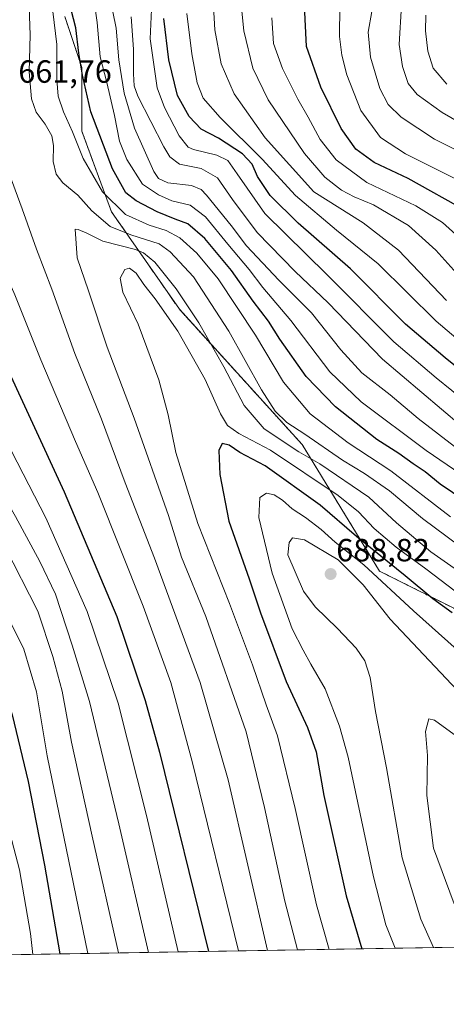
# Model space of a CAD drawing. Units: metres. Extents: x 613348 to 616773, y 4784900 to 4787271.
# Drawn here: x 614301 to 614434, y 4784900 to 4785207 of the extents above; entities that cross this region are included whole.
import ezdxf
from ezdxf.enums import TextEntityAlignment as Align

# ---------------------------------------------------------------- set-up
doc = ezdxf.new("R2010")
doc.units = ezdxf.units.M
doc.header["$MEASUREMENT"] = 0
doc.linetypes.add('TRAZOS', pattern=[0.75, 0.5, -0.25])
for name, color, linetype, lineweight in [('Arbolado forestal', 92, 'TRAZOS', 0), ('Arbolado forestal CxS', 92, 'Continuous', 0), ('Carátula', 7, 'Continuous', 5), ('Comarca CxS', 133, 'Continuous', 0), ('Comunidad Autónoma CxS', 142, 'Continuous', 0), ('Curva de nivel maestra', 36, 'Continuous', 30), ('Curva de nivel normal', 36, 'Continuous', 0), ('Municipio CxS', 142, 'Continuous', 0), ('Pastizal CxS', 92, 'Continuous', 0), ('Provincia CxS', 1, 'Continuous', 0), ('Punto de cota en terreno', 7, 'Continuous', 0), ('Rótulo de punto de cota en terreno', 19, 'Continuous', 0)]:
    doc.layers.add(name, color=color, linetype=linetype, lineweight=lineweight)
doc.styles.add('Arial', font='txt', dxfattribs={"height": 0.2})

# ---------------------------------------------------------------- blocks, each defined once
blk = doc.blocks.new('*U157')
at = {"layer": 'Arbolado forestal CxS', "color": 92, "linetype": 'Continuous', "lineweight": 0}
blk.add_polyline3d([(615417.67, 4784934.23, 274.5), (614506.3, 4784918.8, 684.29), (614485.88, 4785004.18, 663.33), (614461.76, 4785017.34, 665.41), (614439.84, 4785021.72, 673.14), (614413.54, 4785034.87, 678.3), (614389.42, 4785074.33, 663.17), (614351.12, 4785116.5, 668.23), (614329.96, 4785146.92, 656.4), (614320.7, 4785172.05, 652.95), (614320.7, 4785191.9, 649.41), (614315.41, 4785207.77, 651.4)], dxfattribs=at)
blk = doc.blocks.new('5PATER')
at = {"layer": 'Carátula', "linetype": 'Continuous', "lineweight": 5}
h = blk.add_hatch(color=250, dxfattribs=at)
edge = h.paths.add_edge_path()
edge.add_ellipse((0, 0.01), major_axis=(-1.33, -1.34), ratio=0.999422, start_angle=0, end_angle=360)

msp = doc.modelspace()

# ---------------------------------------------------------------- linework, layer by layer
at = {"layer": 'Arbolado forestal', "color": 92, "linetype": 'TRAZOS', "lineweight": 0}
msp.add_polyline3d([(614506.3, 4784918.8, 684.29), (614485.88, 4785004.18, 663.33), (614461.76, 4785017.34, 665.41), (614439.84, 4785021.72, 673.14), (614413.54, 4785034.87, 678.3), (614389.42, 4785074.33, 663.17), (614351.12, 4785116.5, 668.23), (614329.96, 4785146.92, 656.4), (614320.7, 4785172.05, 652.95), (614320.7, 4785191.9, 649.41), (614315.41, 4785207.77, 651.4)], dxfattribs=at)
at = {"layer": 'Comarca CxS', "color": 133, "linetype": 'Continuous', "lineweight": 0}
msp.add_polyline3d([(616771.32, 4784957.14, 392.99), (613386.43, 4784899.85, 328.92), (613347.76, 4787213.45, 386.74), (616731.55, 4787270.75, 522.64), (616771.32, 4784957.14, 392.99)], close=True, dxfattribs=at)
msp.add_polyline3d([(616771.32, 4784957.14, 392.99), (613386.43, 4784899.85, 328.92), (613347.76, 4787213.45, 386.74), (616731.55, 4787270.75, 522.64), (616771.32, 4784957.14, 392.99)], close=True, dxfattribs=at)
at = {"layer": 'Comunidad Autónoma CxS', "color": 142, "linetype": 'Continuous', "lineweight": 0}
msp.add_polyline3d([(616771.32, 4784957.14, 392.99), (613386.43, 4784899.85, 328.92), (613347.76, 4787213.45, 386.74), (616731.55, 4787270.75, 522.64), (616771.32, 4784957.14, 392.99)], close=True, dxfattribs=at)
msp.add_polyline3d([(616771.32, 4784957.14, 392.99), (613386.43, 4784899.85, 328.92), (613347.76, 4787213.45, 386.74), (616731.55, 4787270.75, 522.64), (616771.32, 4784957.14, 392.99)], close=True, dxfattribs=at)
at = {"layer": 'Curva de nivel maestra', "color": 36, "linetype": 'Continuous', "lineweight": 30}
for points in [[(614199, 4785210.24, 625), (614204.18, 4785189.49, 625), (614212.6, 4785165.7, 625), (614231.25, 4785122.35, 625), (614248.44, 4785088.23, 625), (614261.69, 4785065.39, 625), (614269.16, 4785053.53, 625), (614275.68, 4785041.72, 625), (614286.7, 4785021.81, 625), (614293.76, 4785006.03, 625), (614298.96, 4784990.08, 625), (614303.96, 4784969.35, 625), (614309.1, 4784943.17, 625), (614313.91, 4784915.55, 625)], [(614261.88, 4785208.65, 650), (614264.85, 4785191.96, 650), (614267.32, 4785175.53, 650), (614269.93, 4785164.95, 650), (614277.81, 4785143.84, 650), (614294.77, 4785103.8, 650), (614315.26, 4785059.6, 650), (614331.66, 4785020.7, 650), (614340.44, 4784994.6, 650), (614344.89, 4784978.44, 650), (614360.21, 4784916.33, 650)], [(614443.61, 4785054.38, 650), (614432.42, 4785062.02, 650), (614427.78, 4785065.8, 650), (614424.04, 4785068.28, 650), (614419.54, 4785071.49, 650), (614412.72, 4785075.94, 650), (614399.77, 4785086.05, 650), (614390.67, 4785095.51, 650), (614382.47, 4785107.14, 650), (614378.89, 4785112.75, 650), (614374.15, 4785119.03, 650), (614367.4, 4785128.55, 650), (614359.06, 4785138.6, 650), (614353.82, 4785143.16, 650), (614349.84, 4785144.6, 650), (614344.19, 4785146.91, 650), (614337.64, 4785150.26, 650), (614334.46, 4785152.82, 650), (614330.31, 4785160.25, 650), (614323.5, 4785178.08, 650), (614320.96, 4785189.47, 650), (614319.76, 4785196.32, 650), (614318.83, 4785204.18, 650), (614317.44, 4785209.79, 650)], [(614441.09, 4785146.9, 600), (614422.51, 4785157.22, 600), (614411.88, 4785162.28, 600), (614406.16, 4785166.44, 600), (614401.61, 4785172.84, 600), (614395.24, 4785185.68, 600), (614390.73, 4785198.41, 600), (614390.11, 4785211.15, 600)], [(614450.77, 4785087.83, 625), (614434.03, 4785101.32, 625), (614421.66, 4785111.84, 625), (614404.46, 4785129.14, 625), (614388.12, 4785143.38, 625), (614379.46, 4785151.94, 625), (614375.54, 4785157.87, 625), (614373.86, 4785161.74, 625), (614370.86, 4785164.9, 625), (614363.36, 4785169.82, 625), (614357.94, 4785172.64, 625), (614354.14, 4785176.57, 625), (614350.52, 4785183.16, 625), (614347.81, 4785194.25, 625), (614346.27, 4785207.15, 625)], [(614436.22, 4785021.87, 675), (614430.12, 4785026.22, 675), (614421.57, 4785033.36, 675), (614406.38, 4785045.63, 675), (614395.04, 4785055.44, 675), (614377.83, 4785067.74, 675), (614369.94, 4785071.87, 675), (614366.63, 4785074.15, 675), (614364.43, 4785074.7, 675), (614363.45, 4785072.44, 675), (614363.71, 4785064.98, 675), (614366.53, 4785050.45, 675), (614372.85, 4785032.46, 675), (614376.43, 4785021.88, 675), (614384.41, 4785000.47, 675), (614391.1, 4784986.14, 675), (614393.8, 4784978.53, 675), (614396.16, 4784964.9, 675), (614403.17, 4784933.67, 675), (614408.01, 4784917.14, 675)]]:
    msp.add_polyline3d(points, dxfattribs=at)
at = {"layer": 'Curva de nivel normal', "color": 36, "linetype": 'Continuous', "lineweight": 0}
for points in [[(614235.11, 4785232.08, 640), (614234.62, 4785204.82, 640), (614238.85, 4785187.49, 640), (614251.56, 4785151.42, 640), (614259.5, 4785132.54, 640), (614274.36, 4785099.58, 640), (614289.94, 4785069.26, 640), (614300.07, 4785051.95, 640), (614307.59, 4785037.92, 640), (614312.52, 4785027.7, 640), (614317.7, 4785011.83, 640), (614323.11, 4784994.2, 640), (614332.22, 4784956.12, 640), (614341.47, 4784916.01, 640)], [(614248.08, 4785225.06, 645), (614248.32, 4785205.95, 645), (614250.28, 4785193.87, 645), (614256.41, 4785170.81, 645), (614265.39, 4785146.22, 645), (614284.05, 4785101.48, 645), (614293.42, 4785082.52, 645), (614309.48, 4785051.49, 645), (614322.34, 4785022.26, 645), (614332.04, 4784993.76, 645), (614340.9, 4784958.66, 645), (614350.79, 4784916.17, 645)], [(614209.67, 4785216.11, 630), (614213.2, 4785193.74, 630), (614220.82, 4785170.74, 630), (614229.94, 4785149.34, 630), (614236.82, 4785132.44, 630), (614247.48, 4785110.17, 630), (614270.93, 4785067.55, 630), (614291.12, 4785033.57, 630), (614302.61, 4785010.5, 630), (614306.63, 4784997.24, 630), (614309.95, 4784977.26, 630), (614322.64, 4784915.7, 630)], [(614442.32, 4785039.86, 660), (614426.92, 4785051.25, 660), (614416.68, 4785059.86, 660), (614408.89, 4785065.29, 660), (614402.01, 4785069.48, 660), (614390.25, 4785077.53, 660), (614384.68, 4785081.2, 660), (614381.02, 4785084.74, 660), (614376.71, 4785091.43, 660), (614366.6, 4785109.65, 660), (614355.52, 4785126.56, 660), (614348.27, 4785134.35, 660), (614344.83, 4785136.87, 660), (614336.02, 4785139.71, 660), (614329.56, 4785142.26, 660), (614323.8, 4785147.22, 660), (614319.46, 4785152.08, 660), (614314.83, 4785155.86, 660), (614312.67, 4785158.56, 660), (614311.75, 4785162.56, 660), (614311.93, 4785167.51, 660), (614311.42, 4785170.56, 660), (614309.32, 4785174.2, 660), (614306.44, 4785177.91, 660), (614305.04, 4785182.12, 660), (614304.3, 4785190.55, 660), (614304.65, 4785202.06, 660), (614304.12, 4785216.36, 660)], [(614443.17, 4785062.23, 645), (614428.03, 4785072.43, 645), (614407.8, 4785087.62, 645), (614398.04, 4785097.03, 645), (614385.92, 4785113.04, 645), (614377.2, 4785123.33, 645), (614372.86, 4785128.93, 645), (614366.28, 4785136.75, 645), (614359.27, 4785145.31, 645), (614354.52, 4785148.9, 645), (614348.75, 4785150.32, 645), (614344.64, 4785152.22, 645), (614339.66, 4785155.54, 645), (614334.7, 4785163.14, 645), (614332.42, 4785168.94, 645), (614330.93, 4785176.92, 645), (614328.47, 4785187.21, 645), (614326.43, 4785195.14, 645), (614325.53, 4785205.87, 645), (614324.19, 4785215.56, 645)], [(614445.49, 4785162.04, 590), (614430.62, 4785169.55, 590), (614420.29, 4785176.36, 590), (614416.2, 4785180.32, 590), (614413.6, 4785185.33, 590), (614410.68, 4785195.12, 590), (614409.97, 4785202.88, 590), (614412.32, 4785215.9, 590)], [(614221.32, 4785211.6, 635), (614222.66, 4785200.44, 635), (614225.06, 4785190.23, 635), (614229.94, 4785176.32, 635), (614238.32, 4785155.91, 635), (614243.5, 4785141.6, 635), (614251.19, 4785124.94, 635), (614274.08, 4785079.78, 635), (614286.79, 4785057.21, 635), (614296.67, 4785042.53, 635), (614306.98, 4785022.4, 635), (614311.65, 4785008.26, 635), (614314.58, 4784997.51, 635), (614317.45, 4784981.6, 635), (614323.9, 4784952.27, 635), (614332.19, 4784915.86, 635)], [(614275.54, 4785211.65, 655), (614278.28, 4785191.48, 655), (614280.32, 4785173.68, 655), (614285.42, 4785155.12, 655), (614294.02, 4785134.06, 655), (614299.82, 4785121.03, 655), (614307.97, 4785100.71, 655), (614318.73, 4785075.28, 655), (614325.7, 4785059.41, 655), (614339.88, 4785023.94, 655), (614348.45, 4785000.18, 655), (614355.16, 4784975.57, 655), (614369.52, 4784916.49, 655)], [(614435.7, 4785051.77, 655), (614417.04, 4785066.11, 655), (614403.73, 4785074.89, 655), (614391.91, 4785083.89, 655), (614383.63, 4785093.8, 655), (614374.86, 4785108.43, 655), (614363.2, 4785125.99, 655), (614356.6, 4785133.96, 655), (614351.28, 4785138.74, 655), (614346.98, 4785141.04, 655), (614341.69, 4785142.67, 655), (614334.36, 4785146.04, 655), (614327.18, 4785153.1, 655), (614321.1, 4785163.54, 655), (614317.86, 4785171.77, 655), (614315.02, 4785178.03, 655), (614313.36, 4785182.96, 655), (614312.94, 4785188.08, 655), (614312.9, 4785198.99, 655), (614311.27, 4785212.75, 655)], [(614434.44, 4785119.28, 615), (614419.43, 4785134.88, 615), (614408.45, 4785143.45, 615), (614393.06, 4785153.1, 615), (614377.88, 4785169.97, 615), (614368.22, 4785183.61, 615), (614364.16, 4785192.98, 615), (614362.18, 4785203.58, 615), (614361.62, 4785212.67, 615)], [(614188.9, 4785208.68, 620), (614198.06, 4785179.94, 620), (614213.18, 4785138.58, 620), (614222.02, 4785118.25, 620), (614228.25, 4785104.58, 620), (614235.85, 4785090.82, 620), (614247.9, 4785070.84, 620), (614260.45, 4785049.56, 620), (614267.9, 4785037.29, 620), (614278.85, 4785013.7, 620), (614291.14, 4784980.36, 620), (614301.27, 4784941.77, 620), (614304.75, 4784921.96, 620), (614305.4, 4784915.4, 620)], [(614438.27, 4785072.68, 640), (614425.63, 4785082.48, 640), (614416.85, 4785089.78, 640), (614407.98, 4785096.71, 640), (614401.42, 4785103.81, 640), (614392.37, 4785115.42, 640), (614382.18, 4785125.52, 640), (614372.03, 4785136.28, 640), (614367.23, 4785142.56, 640), (614359.62, 4785152.11, 640), (614357.91, 4785153.88, 640), (614354.87, 4785155.1, 640), (614347.53, 4785155.92, 640), (614344.62, 4785157.26, 640), (614343.21, 4785159.49, 640), (614337.16, 4785172.94, 640), (614333.88, 4785183.91, 640), (614332.25, 4785194.28, 640), (614331.46, 4785204.14, 640), (614330.38, 4785209.16, 640)], [(614445.82, 4785083.23, 630), (614431.2, 4785095.17, 630), (614417.95, 4785106.37, 630), (614397.1, 4785127.3, 630), (614377.78, 4785146.4, 630), (614369.2, 4785158.7, 630), (614366.23, 4785162.83, 630), (614362.86, 4785164.5, 630), (614355.53, 4785166.26, 630), (614353.9, 4785166.99, 630), (614351.06, 4785170.57, 630), (614346.45, 4785179.39, 630), (614344.23, 4785185.57, 630), (614342.04, 4785200.78, 630), (614342.46, 4785209.9, 630)], [(614454.37, 4785093.12, 620), (614431.23, 4785112.76, 620), (614413.11, 4785130.64, 620), (614400.09, 4785141.15, 620), (614387.38, 4785151.96, 620), (614376.96, 4785163.24, 620), (614363.88, 4785176.26, 620), (614358.59, 4785182.3, 620), (614356.69, 4785187.05, 620), (614354.98, 4785196.12, 620), (614353.47, 4785208.7, 620)], [(614443.26, 4785121.42, 610), (614431.05, 4785134.87, 610), (614422.53, 4785142.56, 610), (614411.64, 4785149.04, 610), (614405.65, 4785151.5, 610), (614401.72, 4785153.63, 610), (614396.48, 4785157.68, 610), (614390.09, 4785165.04, 610), (614378.78, 4785181.82, 610), (614374, 4785191.7, 610), (614371.24, 4785203.27, 610), (614370.53, 4785210.42, 610)], [(614440.37, 4785155.63, 595), (614421.63, 4785164.99, 595), (614413.82, 4785170.01, 595), (614407.75, 4785178.46, 595), (614403.36, 4785189.61, 595), (614401.8, 4785195.75, 595), (614401.03, 4785201.48, 595), (614401.13, 4785210.94, 595)], [(614445.13, 4785170.92, 585), (614433.04, 4785177.86, 585), (614425.22, 4785183.4, 585), (614422.49, 4785186.86, 585), (614420.66, 4785192.12, 585), (614419.67, 4785199, 585), (614420.36, 4785211.32, 585)], [(614288.36, 4785207.22, 660), (614288.31, 4785197.31, 660), (614289.75, 4785185.54, 660), (614292.56, 4785176.02, 660), (614297.38, 4785160.75, 660), (614302.11, 4785147.81, 660), (614306.55, 4785135.25, 660), (614311.4, 4785122.77, 660), (614318.52, 4785102.74, 660), (614326.81, 4785082.24, 660), (614334.19, 4785062.42, 660), (614343.36, 4785038.89, 660), (614357.58, 4785000.18, 660), (614366.37, 4784969.77, 660), (614378.6, 4784916.64, 660)], [(614438.94, 4785080.21, 635), (614414.48, 4785100.92, 635), (614397.49, 4785118.5, 635), (614387.2, 4785128.24, 635), (614375.36, 4785140.48, 635), (614367.66, 4785150.71, 635), (614363.02, 4785157.46, 635), (614357.93, 4785160.35, 635), (614351.19, 4785161.69, 635), (614348.17, 4785164.02, 635), (614346.25, 4785167.15, 635), (614338.22, 4785182.91, 635), (614337.03, 4785186.17, 635), (614336.85, 4785189.87, 635), (614336.81, 4785197.57, 635), (614336.08, 4785207.7, 635)], [(614437.33, 4785139.82, 605), (614433.14, 4785143.57, 605), (614424.83, 4785148.74, 605), (614409.59, 4785156.03, 605), (614400.03, 4785163.08, 605), (614395.01, 4785169.39, 605), (614391.33, 4785176.37, 605), (614388.03, 4785181.98, 605), (614383.26, 4785191.5, 605), (614380.48, 4785199.39, 605), (614380, 4785207.39, 605)], [(614434.47, 4785186.64, 580), (614430.28, 4785191.69, 580), (614428.55, 4785196.92, 580), (614427.86, 4785203.28, 580), (614428.01, 4785208.15, 580)], [(614445.39, 4785029.79, 665), (614429.5, 4785040.91, 665), (614418.85, 4785049.93, 665), (614410.17, 4785057.91, 665), (614394.91, 4785068.3, 665), (614388.39, 4785072.01, 665), (614377.57, 4785079.2, 665), (614371.35, 4785086.54, 665), (614364.99, 4785098.58, 665), (614357.23, 4785112.22, 665), (614350.1, 4785122.9, 665), (614343.46, 4785131.2, 665), (614339.92, 4785134.14, 665), (614337.5, 4785135.1, 665), (614327.3, 4785137.72, 665), (614322.29, 4785140.21, 665), (614319.61, 4785141.37, 665), (614318.67, 4785141.44, 665), (614319.24, 4785132.58, 665), (614322.78, 4785122.26, 665), (614328.61, 4785104.65, 665), (614337.08, 4785082.58, 665), (614347.75, 4785052.17, 665), (614351.8, 4785039.19, 665), (614359.36, 4785020.76, 665), (614371.93, 4784984.8, 665), (614377.72, 4784961.17, 665), (614384.01, 4784931.95, 665), (614387.97, 4784916.8, 665)], [(614439.26, 4785027.01, 670), (614428, 4785035.62, 670), (614418.69, 4785042.35, 670), (614411.88, 4785048.14, 670), (614406.97, 4785053.35, 670), (614400.63, 4785058.41, 670), (614379.52, 4785072.56, 670), (614369.68, 4785077.74, 670), (614366.1, 4785080.27, 670), (614363.92, 4785083.89, 670), (614359.22, 4785094.58, 670), (614350.64, 4785109.68, 670), (614343.6, 4785119.76, 670), (614340.04, 4785124.18, 670), (614337.64, 4785127.74, 670), (614335.62, 4785129.26, 670), (614334.1, 4785128.86, 670), (614332.7, 4785126.24, 670), (614333.5, 4785121.86, 670), (614338.33, 4785111.81, 670), (614344.68, 4785094.46, 670), (614347.63, 4785083.63, 670), (614350.04, 4785071.84, 670), (614356.85, 4785049.76, 670), (614366.75, 4785024.81, 670), (614373.94, 4785005.67, 670), (614378.15, 4784993.22, 670), (614381.76, 4784983.49, 670), (614387.27, 4784960.84, 670), (614393.88, 4784930.87, 670), (614397.83, 4784916.97, 670)], [(614437.69, 4785010.31, 680), (614424.14, 4785022.54, 680), (614408.6, 4785036.88, 680), (614399.72, 4785043.95, 680), (614395.29, 4785047.84, 680), (614390.42, 4785051.62, 680), (614386.26, 4785054.27, 680), (614383.24, 4785056.96, 680), (614380.73, 4785058.66, 680), (614378.26, 4785059.16, 680), (614376.2, 4785057.8, 680), (614375.86, 4785051.59, 680), (614380.11, 4785034.26, 680), (614386.32, 4785016.93, 680), (614389.69, 4785010.26, 680), (614392.1, 4785005.92, 680), (614396.58, 4784998.22, 680), (614401.07, 4784986.59, 680), (614403.74, 4784976.93, 680), (614411.61, 4784939.57, 680), (614415.55, 4784924.67, 680), (614418.39, 4784917.32, 680)], [(614505.06, 4784918.78, 685), (614491.8, 4784941, 685), (614477.57, 4784958.66, 685), (614459.95, 4784976.36, 685), (614443.03, 4784992.11, 685), (614416.82, 4785019.87, 685), (614408.43, 4785030.58, 685), (614400.68, 4785038.4, 685), (614390.1, 4785044.67, 685), (614386.38, 4785045.28, 685), (614385.32, 4785043.76, 685), (614384.93, 4785039.91, 685), (614389.79, 4785028.59, 685), (614393.45, 4785023.7, 685), (614400.44, 4785017, 685), (614406.2, 4785010.83, 685), (614408.93, 4785006.89, 685), (614410.65, 4785001.72, 685), (614412.28, 4784991.11, 685), (614415.74, 4784973.52, 685), (614420.58, 4784945.55, 685), (614426.39, 4784926.36, 685), (614430.37, 4784917.52, 685)], [(614491.29, 4784918.55, 690), (614475.04, 4784942.65, 690), (614460.05, 4784962.96, 690), (614451.27, 4784972.01, 690), (614436.81, 4784983.98, 690), (614430.62, 4784988.38, 690), (614428.9, 4784988.83, 690), (614427.86, 4784984.9, 690), (614428.5, 4784977.42, 690), (614428.26, 4784964.98, 690), (614430.37, 4784948.53, 690), (614436.84, 4784931.2, 690), (614443.63, 4784917.74, 690)]]:
    msp.add_polyline3d(points, dxfattribs=at)
at = {"layer": 'Municipio CxS', "color": 142, "linetype": 'Continuous', "lineweight": 0}
msp.add_polyline3d([(615583.05, 4784937.03, 286.89), (613386.43, 4784899.85, 328.92), (613347.76, 4787213.45, 386.74), (616535.52, 4787267.43, 477.18)], dxfattribs=at)
msp.add_polyline3d([(615583.05, 4784937.03, 286.89), (613386.43, 4784899.85, 328.92), (613347.76, 4787213.45, 386.74), (616535.52, 4787267.43, 477.18)], dxfattribs=at)
at = {"layer": 'Pastizal CxS', "color": 92, "linetype": 'Continuous', "lineweight": 0}
for points in [[(614315.41, 4785207.77, 651.4), (614320.7, 4785191.9, 649.41), (614320.7, 4785172.05, 652.95), (614329.96, 4785146.92, 656.4), (614351.12, 4785116.5, 668.23), (614389.42, 4785074.33, 663.17), (614413.54, 4785034.87, 678.3), (614439.84, 4785021.72, 673.14), (614461.76, 4785017.34, 665.41), (614485.88, 4785004.18, 663.33), (614506.3, 4784918.8, 684.29), (614151.91, 4784912.81, 549.95)], [(614506.3, 4784918.8, 684.29), (614485.88, 4785004.18, 663.33), (614461.76, 4785017.34, 665.41), (614439.84, 4785021.72, 673.14), (614413.54, 4785034.87, 678.3), (614389.42, 4785074.33, 663.17), (614351.12, 4785116.5, 668.23), (614329.96, 4785146.92, 656.4), (614320.7, 4785172.05, 652.95), (614320.7, 4785191.9, 649.41), (614315.41, 4785207.77, 651.4)], [(614506.3, 4784918.8, 684.29), (614151.91, 4784912.81, 549.95)]]:
    msp.add_polyline3d(points, dxfattribs=at)
at = {"layer": 'Provincia CxS', "color": 1, "linetype": 'Continuous', "lineweight": 0}
msp.add_polyline3d([(616771.32, 4784957.14, 392.99), (613386.43, 4784899.85, 328.92), (613347.76, 4787213.45, 386.74), (616731.55, 4787270.75, 522.64), (616771.32, 4784957.14, 392.99)], close=True, dxfattribs=at)
msp.add_polyline3d([(616771.32, 4784957.14, 392.99), (613386.43, 4784899.85, 328.92), (613347.76, 4787213.45, 386.74), (616731.55, 4787270.75, 522.64), (616771.32, 4784957.14, 392.99)], close=True, dxfattribs=at)

# ---------------------------------------------------------------- block references
at = {"layer": 'Arbolado forestal CxS', "color": 92, "linetype": 'Continuous', "lineweight": 0}
msp.add_blockref('*U157', (0, 0), dxfattribs=at)
at = {"layer": 'Punto de cota en terreno', "linetype": 'Continuous', "lineweight": 0}
msp.add_blockref('5PATER', (614398.29, 4785033.97, 688.82), dxfattribs=at)

# ---------------------------------------------------------------- texts
at = {"layer": 'Rótulo de punto de cota en terreno', "color": 19, "linetype": 'Continuous', "lineweight": 0, "style": 'Arial'}
for s, p in [('661,76', (614300.92, 4785184.91)), ('688,82', (614400.05, 4785035.73))]:
    msp.add_text(s, height=7, dxfattribs=at).set_placement(p, align=Align.BOTTOM_LEFT)

doc.saveas('drawing.dxf')
